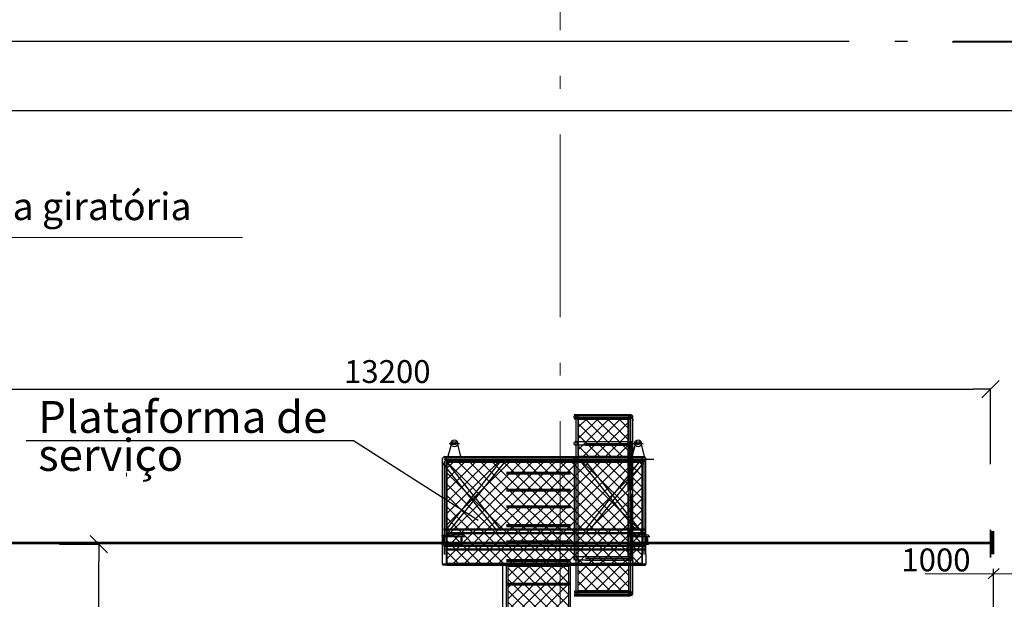
# Model space of a CAD drawing. Extents: x -51164 to 63888, y -58281 to 35189.
# Drawn here: x 19057 to 29832, y 16040 to 22389 of the extents above; entities that cross this region are included whole.
import ezdxf

# ---------------------------------------------------------------- set-up
doc = ezdxf.new("R2010")
doc.units = 0
doc.header["$MEASUREMENT"] = 0
for name, pattern in [('ACAD_ISO10W100', [3250, 2500, -250, 250, -250]), ('BORDERX2', [3.5, 1, -0.5, 1, -0.5, 0, -0.5]), ('DASHEDX2', [38.1, 25.4, -12.7]), ('Double Dashed', [10795, 9653.888888, -500, 141.111112, -500]), ('Штрихштриховая', [3141.111112, 2000, -500, 141.111112, -500])]:
    doc.linetypes.add(name, pattern=pattern)
for name, color, linetype, lineweight in [('os', 4, 'ACAD_ISO10W100', 25), ('osn', 7, 'Continuous', 30), ('razm', 1, 'Continuous', 25), ('tonk', 1, 'Continuous', 30), ('Наружные стены_Ном_пера__12', 7, 'Continuous', 35), ('Наружные стены_Ном_пера__160', 13, 'Continuous', 25), ('Наружные стены_Ном_пера__214', 23, 'Continuous', 18), ('Наружные стены_Ном_пера__34', 7, 'Continuous', 20), ('Наружные стены_Ном_пера__99', 7, 'Continuous', 25), ('основная', 120, 'Continuous', 50), ('Таблицы_Ном_пера__3', 7, 'Continuous', 35), ('Тексты_Ном_пера__33', 7, 'Continuous', 20)]:
    doc.layers.add(name, color=color, linetype=linetype, lineweight=lineweight)
for name, color, linetype in [('shtrix', 1, 'DASHEDX2'), ('Наружные стены', 7, 'Continuous'), ('Размерные цепочки', 7, 'Continuous'), ('технология', 7, 'Continuous')]:
    doc.layers.add(name, color=color, linetype=linetype)
doc.styles.add('GENERATED_STYLE_1', font='ARIAL.TTF')
doc.styles.add('СГЕНЕРИР_СТИЛЬ_1', font='ARIAL.TTF')
doc.styles.add('СГЕНЕРИР_СТИЛЬ_3', font='ARIAL.TTF')
doc.dimstyles.new('СГЕНЕРИР_СТИЛЬ__1', dxfattribs={"dimtxt": 250, "dimasz": 190, "dimexe": 0.18, "dimexo": 300, "dimgap": 0.09, "dimtad": 1, "dimdec": 0, "dimzin": 0, "dimdsep": 46, "dimtxsty": 'СГЕНЕРИР_СТИЛЬ_3', "dimblk": 'ARROWHEAD_6', "dimblk1": 'ARROWHEAD_6', "dimblk2": 'ARROWHEAD_6', "dimcen": 0.09, "dimclrd": 256, "dimclre": 256, "dimclrt": 256, "dimadec": 0, "dimazin": 0, "dimtfac": 1, "dimtdec": 4, "dimtmove": 0, "dimatfit": 3, "dimfxl": 0, "dimtolj": 1, "dimtzin": 0, "dimarcsym": 0})
pattern_1 = [(45, (-114.46, 312), (-61.87184, 61.87184), []), (135, (-114.46, 312), (-61.87184, -61.87184), [])]

# ---------------------------------------------------------------- blocks, each defined once
blk = doc.blocks.new('Линия_48133', base_point=(15823, 16350))
at = {"layer": 'Наружные стены_Ном_пера__12', "linetype": 'Continuous'}
blk.add_line((29023, 16200), (29023, 16500), dxfattribs=at)
at = {"layer": 'Наружные стены_Ном_пера__99', "linetype": 'Continuous'}
blk.add_line((15823, 16350), (29023, 16350), dxfattribs=at)
blk = doc.blocks.new('Линия_160', base_point=(60290, 22150))
at = {"layer": 'Наружные стены_Ном_пера__160', "linetype": 'Double Dashed'}
blk.add_line((60290, 22150), (-21597, 22150), dxfattribs=at)
blk = doc.blocks.new('Линия_156', base_point=(60290, 21390))
at = {"layer": 'Наружные стены_Ном_пера__160', "linetype": 'Continuous'}
blk.add_line((60290, 21390), (-21597, 21390), dxfattribs=at)
blk = doc.blocks.new('ARROWHEAD_6')
at = {"linetype": 'Continuous'}
for p, q in [((0, 0), (-1, 0)), ((-0.5, -0.5), (0.5, 0.5))]:
    blk.add_line(p, q, dxfattribs=at)
blk = doc.blocks.new('*D912')
at = {"layer": 'Defpoints', "color": 0, "linetype": 'Continuous'}
for p in [(19193, 16645), (19924, 16645), (19371, 14145)]:
    blk.add_point(p, dxfattribs=at)
at = {"layer": 'Размерные цепочки', "linetype": 'Continuous', "lineweight": -2}
for p, q in [((19493, 16645), (19924, 16645)), ((19924, 14335), (19924, 16455)), ((19671, 14145), (19924, 14145))]:
    blk.add_line(p, q, dxfattribs=at)
at = {"layer": 'Размерные цепочки', "linetype": 'Continuous', "lineweight": -2, "xscale": 190, "yscale": 190, "zscale": 190}
for p, rotation in [((19924, 16645), 90), ((19924, 14145), 270)]:
    blk.add_blockref('ARROWHEAD_6', p, dxfattribs=dict(at, rotation=rotation))
at = {"layer": 'Размерные цепочки', "linetype": 'Continuous', "insert": (19796, 15395), "char_height": 250, "attachment_point": 5, "rotation": 90, "style": 'СГЕНЕРИР_СТИЛЬ_3'}
blk.add_mtext('\\A1;2500', dxfattribs=at)

msp = doc.modelspace()

# ---------------------------------------------------------------- hatches: boundary and pattern name
at = {"layer": 'технология', "linetype": 'ACAD_ISO10W100', "ltscale": 5000}
h = msp.add_hatch(dxfattribs=at)
h.set_pattern_fill('ANSI37', color=252, scale=700, style=0)
h.set_pattern_definition(pattern_1)
h.paths.add_polyline_path([(23734.6, 17543.9), (25869.8, 17543.9), (25869.8, 16432.8), (23734.6, 16432.8)])
h.paths.add_polyline_path([(25173.4, 18013), (25712, 18013), (25712, 17605.4), (25173.4, 17605.4)])
h.paths.add_polyline_path([(25169.6, 16417.4), (25719.7, 16417.4), (25719.7, 16132.9), (25169.6, 16132.9)])
h = msp.add_hatch(dxfattribs=at)
h.set_pattern_fill('ANSI37', color=252, scale=700, style=0)
h.set_pattern_definition(pattern_1)
h.paths.add_polyline_path([(24404.2, 16402.4), (25064.7, 16402.4), (25064.7, 11995), (24404.2, 11995)])

# ---------------------------------------------------------------- linework, layer by layer
at = {"color": 252, "linetype": 'BORDERX2', "lineweight": 25}
for p, q in [((25167.8, 18014.4), (25167.8, 18008.1)), ((25167.8, 18008.1), (25167.8, 17999.1)), ((25167.8, 17999.1), (25167.8, 17996.5)), ((25767.3, 18014.4), (25767.3, 18008.1)), ((25767.3, 18008.1), (25767.3, 17999.1)), ((25767.3, 17999.1), (25767.3, 17996.5)), ((25167.8, 17722.4), (25167.8, 17716)), ((25167.8, 17716), (25167.8, 17707.1)), ((25167.8, 17707.1), (25167.8, 17704.4)), ((25767.3, 17719.1), (25767.3, 17712.8)), ((25767.3, 17712.8), (25767.3, 17703.8)), ((25167.8, 16464), (25167.8, 16457.7)), ((25167.8, 16457.7), (25167.8, 16448.7)), ((25167.8, 16448.7), (25167.8, 16446)), ((25767.3, 16460.7), (25767.3, 16454.4)), ((25767.3, 16454.4), (25767.3, 16445.4)), ((25767.3, 16076.4), (25767.3, 16070.1)), ((25767.3, 16061.1), (25767.3, 16058.4))]:
    msp.add_line(p, q, dxfattribs=at)
for p, q in [((22709.2, 17780.3), (24073.6, 16908.4)), ((29710.5, 16374.3), (29710.5, 15939.9))]:
    msp.add_line(p, q)
at = {"color": 252}
for p, q in [((23898.9, 16728), (23907.5, 16729.7)), ((23905.7, 16727.3), (23917.7, 16727.3)), ((25929.3, 16728), (25937.8, 16729.7)), ((25936, 16727.3), (25948, 16727.3)), ((23905.7, 16655.3), (23917.7, 16655.3)), ((23905.7, 16655.3), (23917.7, 16655.3)), ((25936, 16655.3), (25948, 16655.3)), ((25936, 16655.3), (25948, 16655.3))]:
    msp.add_line(p, q, dxfattribs=at)
for centre, radius, start, end in [((23905.7, 16714.2), 13.2, 90, 180), ((23917.7, 16721.3), 6, 19.21267, 90), ((25936, 16714.2), 13.2, 90, 180), ((25948, 16721.3), 6, 19.21267, 90), ((23905.7, 16668.5), 13.2, 180, 270), ((23917.7, 16661.3), 6, 270, 340.78733), ((25936, 16668.5), 13.2, 180, 270), ((25948, 16661.3), 6, 270, 340.78733)]:
    msp.add_arc(centre, radius, start, end, dxfattribs=at)
at = {"layer": 'os', "color": 252}
for p, q in [((25123.3, 18039.8), (25763.3, 18039.8)), ((25143.9, 18051.2), (25143.9, 16097.4)), ((25743.3, 18051.2), (25743.3, 16097.4)), ((25250.8, 17748.4), (25764.1, 17748.4)), ((25737.3, 17234.5), (25737.3, 17728.4)), ((23699.2, 17576.4), (25997.6, 17576.4)), ((23705.4, 16530.4), (23705.4, 17551.8)), ((25890.6, 16530.4), (25890.6, 17551.8)), ((25250.8, 16490), (25764.1, 16490)), ((25123.3, 16101.8), (25763.3, 16101.8))]:
    msp.add_line(p, q, dxfattribs=at)
at = {"layer": 'osn', "color": 0, "lineweight": 0}
for p, q in [((21496.7, 20002.1), (16405.3, 20002.1)), ((28965.7, 16317.9), (30763.8, 16317.9)), ((29775.8, 16377.5), (29656.5, 16265.3))]:
    msp.add_line(p, q, dxfattribs=at)
at = {"layer": 'osn', "color": 252}
for p, q in [((25164.8, 18051.2), (25163.7, 16097.4)), ((25723.3, 18051.2), (25723.3, 16097.4)), ((25764.2, 18051.2), (25763.2, 16097.4)), ((23743.6, 17594), (23789, 17764.2)), ((23789, 17764.2), (23839.5, 17764.2)), ((23839.5, 17764.2), (23883.3, 17594)), ((25164.6, 17768.4), (25764.1, 17768.4)), ((25764.1, 17728.4), (25164.6, 17728.4)), ((25250.8, 17728.4), (25764.1, 17728.4)), ((25717.3, 17234.5), (25717.3, 17728.4)), ((25756.7, 17594), (25802.2, 17764.2)), ((25757.3, 17234.5), (25757.3, 17728.4)), ((25802.2, 17764.2), (25852.7, 17764.2)), ((25852.7, 17764.2), (25896.5, 17594)), ((23685.4, 16551.4), (23685.4, 17591.8)), ((24326.5, 16797.8), (23712, 17567.3)), ((23719.5, 16797.8), (24334.1, 17567.3)), ((23725.4, 16530.4), (23725.4, 17591.8)), ((25123.3, 17605.5), (25123.3, 16469.1)), ((25851.9, 16797.8), (25237.4, 17567.3)), ((25244.9, 16797.8), (25859.5, 17567.3)), ((25870.6, 16551.4), (25870.6, 17591.8)), ((25910.6, 16530.4), (25910.6, 17591.8)), ((24273, 16805.7), (23682.3, 17537.2)), ((23773.1, 16805.7), (24363.8, 17537.2)), ((25798.4, 16805.7), (25207.7, 17537.2)), ((25298.5, 16805.7), (25889.1, 17537.2)), ((25717.3, 16502.1), (25717.3, 17194.5)), ((25757.3, 16504), (25757.3, 17194.5)), ((23677.5, 16741.2), (23677.5, 16729.6)), ((23686.1, 16728), (23677.5, 16729.7)), ((23692.5, 16662.5), (23692.5, 16720.1)), ((23892.5, 16720.1), (23892.5, 16662.5)), ((23892.5, 16662.5), (23892.5, 16720.1)), ((23892.5, 16662.5), (23892.5, 16720.1)), ((23892.5, 16662.5), (23892.5, 16720.1)), ((23907.5, 16741.3), (23907.5, 16729.7)), ((25707.8, 16741.2), (25707.8, 16729.6)), ((25716.4, 16728), (25707.8, 16729.7)), ((25722.8, 16662.5), (25722.8, 16720.1)), ((25922.8, 16662.5), (25922.8, 16720.1)), ((25922.8, 16662.5), (25922.8, 16720.1)), ((25922.8, 16662.5), (25922.8, 16720.1)), ((25922.8, 16720.1), (25922.8, 16662.5)), ((25937.8, 16741.3), (25937.8, 16729.7)), ((23686.1, 16654.7), (23677.5, 16653)), ((23677.5, 16641.2), (23677.5, 16652.9)), ((23898.9, 16654.7), (23907.5, 16653)), ((23907.5, 16641.3), (23907.5, 16653)), ((25716.4, 16654.7), (25707.8, 16653)), ((25707.8, 16641.2), (25707.8, 16652.9)), ((25929.3, 16654.7), (25937.8, 16653)), ((25937.8, 16641.3), (25937.8, 16653)), ((23685.4, 16421.3), (23685.4, 16581.3)), ((23725.4, 16530.4), (23725.4, 16421.3)), ((25164.6, 16510), (25764.1, 16510)), ((25870.6, 16421.3), (25870.6, 16581.3)), ((25910.6, 16530.4), (25910.6, 16421.3)), ((24345.6, 10779.5), (24345.6, 16449.7)), ((24385.6, 10779.5), (24385.6, 16402.4)), ((25083.3, 10779.5), (25083.3, 16402.4)), ((25764.1, 16470), (25164.6, 16470)), ((25250.8, 16470), (25764.1, 16470))]:
    msp.add_line(p, q, dxfattribs=at)
at = {"layer": 'osn', "color": 252, "extrusion": (6.12323e-17, 1, 0)}
for points, elevation in [([(-23677.5, 0), (-23792.5, 0)], 16741.3), ([(-23894.6, 0), (-23690.4, 0)], 16725.6), ([(-23907.5, 0), (-23792.5, 0)], 16741.3), ([(-25707.8, 0), (-25822.8, 0)], 16741.3), ([(-25925, 0), (-25720.7, 0)], 16725.6), ([(-25937.8, 0), (-25822.8, 0)], 16741.3), ([(-23677.5, 0), (-23777.5, 0)], 16641.3), ([(-23894.6, 0), (-23690.4, 0)], 16657.1), ([(-23907.5, 0), (-23772.5, 0)], 16641.3), ([(-25707.8, 0), (-25807.8, 0)], 16641.3), ([(-25925, 0), (-25720.7, 0)], 16657.1), ([(-25937.8, 0), (-25802.8, 0)], 16641.3)]:
    msp.add_lwpolyline(points, dxfattribs=dict(at, elevation=elevation))
at = {"layer": 'osn', "color": 252}
for centre in [(25143.9, 18039.4), (25743.3, 18039.4), (25143.9, 17747.3), (25743.3, 17744), (25143.9, 16488.9), (25743.3, 16485.7), (25743.3, 16101.4)]:
    msp.add_circle(centre, 20.5, dxfattribs=at)
for centre, radius, start, end in [((25144.6, 18040.1), 21.3, 2.48472, 111.35598), ((25744, 18040.1), 21.3, 2.48472, 111.35598), ((25144.6, 17748), 21.3, 2.48472, 111.35598), ((25744, 17744.7), 21.3, 2.48472, 111.35598), ((23684.5, 16720.1), 8, 0, 78.69007), ((23900.5, 16720.1), 8, 101.30993, 180), ((25714.8, 16720.1), 8, 0, 78.69007), ((25930.8, 16720.1), 8, 101.30993, 180), ((23684.5, 16662.5), 8, 281.30993, 0), ((23900.5, 16662.5), 8, 180, 258.69007), ((25714.8, 16662.5), 8, 281.30993, 0), ((25930.8, 16662.5), 8, 180, 258.69007), ((25144.6, 16489.6), 21.3, 2.48472, 111.35598), ((25744, 16486.3), 21.3, 2.48472, 111.35598), ((25744, 16102), 21.3, 2.48472, 111.35598)]:
    msp.add_arc(centre, radius, start, end, dxfattribs=at)
at = {"layer": 'razm', "color": 252}
for p, q in [((23755.7, 17748.1), (23869.7, 17748.1)), ((25766.5, 17748.1), (25880.4, 17748.1))]:
    msp.add_line(p, q, dxfattribs=at)
for centre, radius in [((23814, 17747.9), 37.5), ((25824.7, 17747.9), 37.5), ((23812.4, 17747.7), 17.1), ((25823.2, 17747.7), 17.1)]:
    msp.add_circle(centre, radius, dxfattribs=at)
at = {"layer": 'shtrix', "color": 252}
for p, q in [((24383.3, 17420.9), (25083.3, 17420.9)), ((24383.3, 17236.2), (25083.3, 17236.2)), ((24383.3, 17054.6), (25083.3, 17054.6)), ((24383.3, 16846.6), (25083.3, 16846.6)), ((24383.3, 16669.9), (25083.3, 16669.9)), ((24383.3, 16463.7), (25083.3, 16463.7)), ((24383.3, 16204.8), (25083.3, 16204.8))]:
    msp.add_line(p, q, dxfattribs=at)
at = {"layer": 'tonk', "color": 0, "lineweight": 35, "const_width": 30}
msp.add_lwpolyline([(29712.4, 16658), (16507.4, 16658)], dxfattribs=at)
at = {"layer": 'Наружные стены_Ном_пера__214', "linetype": 'Штрихштриховая'}
msp.add_line((24973.3, -21702.5), (24973.3, 26650), dxfattribs=at)
at = {"layer": 'Наружные стены_Ном_пера__34', "linetype": 'Continuous'}
msp.add_line((20226.8, 17426.4), (20226.8, 17386.4), dxfattribs=at)
at = {"layer": 'основная', "color": 252}
for p, q in [((25123.3, 18058.9), (25743.4, 18059.9)), ((25123.3, 18019.8), (25743.3, 18018.9)), ((23694.3, 17596.4), (25903.1, 17596.4)), ((23729.4, 17556.4), (25903.1, 17556.4)), ((24383.3, 17424.9), (25083.3, 17424.9)), ((24383.3, 17416.9), (25083.3, 17416.9)), ((24383.3, 17240.2), (25083.3, 17240.2)), ((24383.3, 17232.2), (25083.3, 17232.2)), ((24383.3, 17058.6), (25083.3, 17058.6)), ((24383.3, 17050.6), (25083.3, 17050.6)), ((24383.3, 16850.6), (25083.3, 16850.6)), ((24383.3, 16842.6), (25083.3, 16842.6)), ((23694.3, 16805.2), (25903.1, 16805.2)), ((23729.4, 16765.2), (25903.1, 16765.2)), ((23892.5, 16668.5), (23892.5, 16714.2)), ((25922.8, 16668.5), (25922.8, 16714.2)), ((23694.3, 16625.8), (25903.1, 16625.8)), ((24383.3, 16673.9), (25083.3, 16673.9)), ((24383.3, 16665.9), (25083.3, 16665.9)), ((23729.4, 16585.8), (25903.1, 16585.8)), ((23685.4, 16421.3), (23725.4, 16421.3)), ((23729.4, 16417.9), (25903.1, 16417.9)), ((24383.3, 16467.7), (25083.3, 16467.7)), ((24383.3, 16459.7), (25083.3, 16459.7)), ((25870.6, 16421.3), (25910.6, 16421.3)), ((24383.3, 16208.8), (25083.3, 16208.8)), ((24383.3, 16200.8), (25083.3, 16200.8)), ((25123.3, 16120.9), (25743.4, 16121.9)), ((25123.3, 16081.8), (25743.3, 16080.8))]:
    msp.add_line(p, q, dxfattribs=at)
at = {"layer": 'основная', "color": 252, "linetype": 'Continuous', "lineweight": 60, "extrusion": (0.707107, 0.707107, 0)}
for points, elevation in [([(-4947.3, 0), (-4948.7, 0)], 28638.2), ([(-5005.2, 0), (-5006.7, 0)], 28696.2), ([(-6382.9, 0), (-6384.3, 0)], 30073.9), ([(-6440.9, 0), (-6442.3, 0)], 30131.8)]:
    msp.add_lwpolyline(points, dxfattribs=dict(at, elevation=elevation))
at = {"layer": 'основная', "color": 252, "linetype": 'Continuous', "lineweight": 60, "extrusion": (6.12323e-17, 1, 0), "elevation": 16751}
for points in [[(-23749.5, 0), (-23753.5, 0)], [(-25779.8, 0), (-25783.8, 0)]]:
    msp.add_lwpolyline(points, dxfattribs=at)
at = {"layer": 'основная', "color": 252, "linetype": 'Continuous', "lineweight": 60, "extrusion": (0.707107, -0.707107, 0)}
for points, elevation in [([(28642.4, 0), (28641, 0)], 4951.5), ([(28700.4, 0), (28699, 0)], 5009.5), ([(30078.1, 0), (30076.7, 0)], 6387.2), ([(30136.1, 0), (30134.7, 0)], 6445.1)]:
    msp.add_lwpolyline(points, dxfattribs=dict(at, elevation=elevation))
at = {"layer": 'основная', "color": 252, "extrusion": (6.12323e-17, 1, 0), "elevation": 16751}
for points in [[(-23831.5, 0), (-23835.5, 0)], [(-25861.8, 0), (-25865.8, 0)]]:
    msp.add_lwpolyline(points, dxfattribs=at)
at = {"layer": 'Размерные цепочки', "linetype": 'Continuous'}
for p, q in [((30336.9, 22141.8), (29261.6, 22141.8)), ((16670.3, 18343.1), (29490.3, 18343.1)), ((29680.3, 17519.5), (29680.3, 18343.3))]:
    msp.add_line(p, q, dxfattribs=at)
at = {"layer": 'Таблицы_Ном_пера__3', "linetype": 'Continuous', "lineweight": 25}
msp.add_line((19128.6, 17780.3), (22709.2, 17780.3), dxfattribs=at)
at = {"layer": 'технология', "color": 252, "linetype": 'ACAD_ISO10W100', "ltscale": 5000}
for points in [[(25173.4, 18013), (25712, 18013), (25712, 17605.4), (25173.4, 17605.4)], [(23734.6, 17543.9), (25869.8, 17543.9), (25869.8, 16432.8), (23734.6, 16432.8)], [(24404.2, 16402.4), (25064.7, 16402.4), (25064.7, 11995), (24404.2, 11995)], [(25169.6, 16417.4), (25719.7, 16417.4), (25719.7, 16132.9), (25169.6, 16132.9)]]:
    msp.add_lwpolyline(points, close=True, dxfattribs=at)
at = {"layer": 'технология', "linetype": 'Continuous', "ltscale": 500, "const_width": 30}
msp.add_lwpolyline([(29707.1, 16788.8), (29707.1, 16534.2)], dxfattribs=at)

# ---------------------------------------------------------------- block references
at = {"layer": 'Наружные стены', "linetype": 'Double Dashed'}
msp.add_blockref('Линия_160', (60518.1, 22150), dxfattribs=at)
at = {"layer": 'Наружные стены', "linetype": 'Continuous'}
for name, p in [('Линия_156', (60518.1, 21390)), ('Линия_48133', (16480.3, 16650))]:
    msp.add_blockref(name, p, dxfattribs=at)
at = {"layer": 'Размерные цепочки', "linetype": 'Continuous', "xscale": 190, "yscale": 190, "zscale": 190}
msp.add_blockref('ARROWHEAD_6', (29680.3, 18343.1), dxfattribs=at)

# ---------------------------------------------------------------- texts
at = {"style": 'GENERATED_STYLE_1'}
for s, p in [('Plataforma de', (19260.2, 17863.2)), ('serviço', (19260.2, 17446.9))]:
    msp.add_text(s, height=350, dxfattribs=at).set_placement(p)
at = {"color": 0, "insert": (29084.2, 16472), "char_height": 250, "attachment_point": 5, "style": 'GENERATED_STYLE_1'}
msp.add_mtext('{\\fArial|b0|i0|c204|p34;1}000', dxfattribs=at)
at = {"layer": 'Размерные цепочки', "linetype": 'Continuous', "insert": (23080.3, 18534.8), "char_height": 250, "attachment_point": 5, "style": 'СГЕНЕРИР_СТИЛЬ_3'}
msp.add_mtext('\\A1;13200', dxfattribs=at)
at = {"layer": 'Тексты_Ном_пера__33', "linetype": 'Continuous', "insert": (18958, 20099.7), "char_height": 300, "attachment_point": 8, "style": 'СГЕНЕРИР_СТИЛЬ_1'}
msp.add_mtext(' Plataforma giratória', dxfattribs=at)

# ---------------------------------------------------------------- dimensions: what is measured, and where the dimension line sits
at = {"layer": 'Размерные цепочки', "linetype": 'Continuous'}
dim = msp.add_linear_dim(base=(19923.6, 16644.7), p1=(19371.3, 14144.7), p2=(19192.6, 16644.7), angle=90, dimstyle='СГЕНЕРИР_СТИЛЬ__1', dxfattribs=at)
dim.commit()
dim.dimension.update_dxf_attribs({"geometry": '*D912', "text_midpoint": (19795.9, 15394.7)})

doc.saveas('drawing.dxf')
